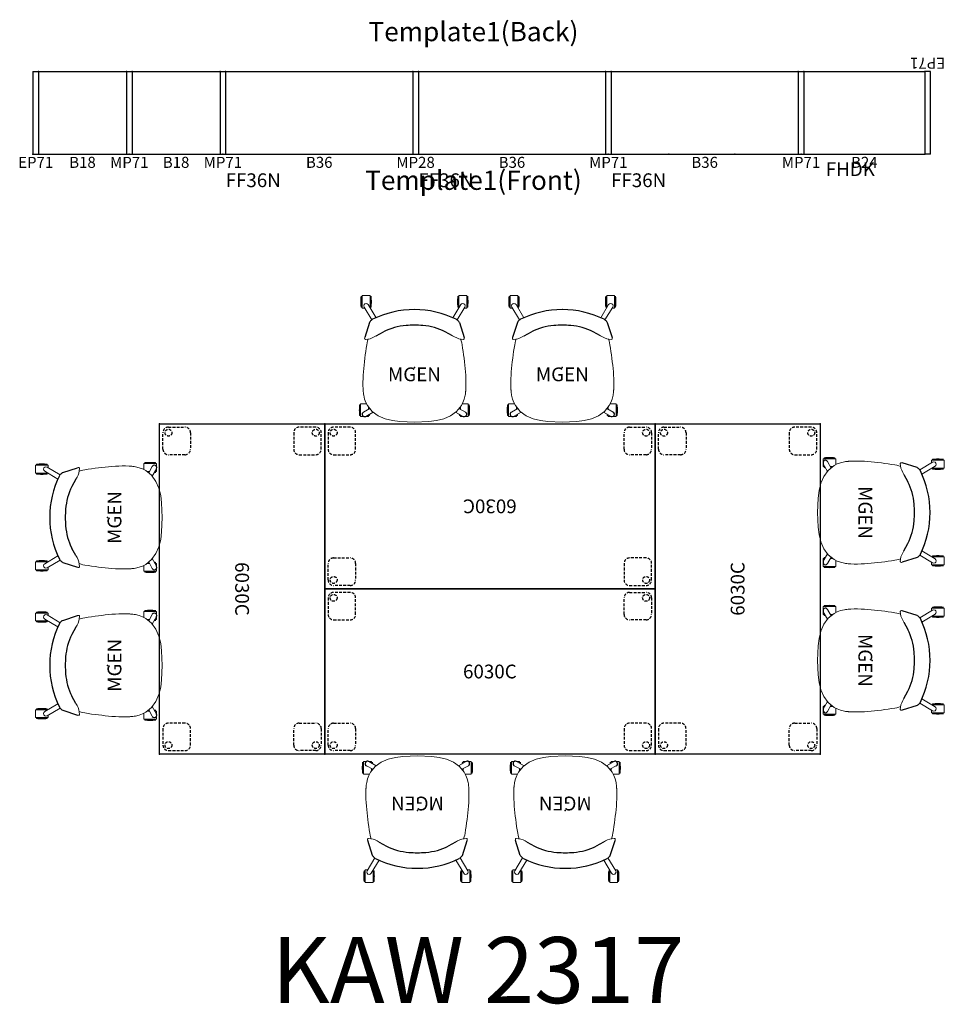
# Model space of a CAD drawing. Units: inches. Extents: x 397 to 762, y 55 to 246.
# Drawn here: x 397 to 565, y 55 to 234 of the extents above; entities that cross this region are included whole.
import ezdxf
from ezdxf.enums import TextEntityAlignment as Align

# ---------------------------------------------------------------- set-up
doc = ezdxf.new("R2010")
doc.units = ezdxf.units.IN
doc.header["$MEASUREMENT"] = 0
doc.linetypes.add('DASHED', pattern=[0.75, 0.5, -0.25])
for name, color, linetype in [('0-T', 7, 'Continuous'), ('A-FURN', 7, 'Continuous'), ('A-FURN-ET-TEXT', 7, 'Continuous'), ('AFUFU-2D-BS', 4, 'Continuous'), ('AFUFU-2D-BS-TX', 4, 'Continuous'), ('AFUFU-2D-CH', 2, 'Continuous'), ('AFUFU-2D-CH-TX', 2, 'Continuous'), ('AFUFU-2D-DR', 3, 'Continuous'), ('AFUFU-2D-DR-TX', 3, 'Continuous'), ('AFUFU-2D-EP', 4, 'Continuous'), ('AFUFU-2D-EP-TX', 4, 'Continuous'), ('AFUFU-2D-TP', 1, 'Continuous'), ('AFUFU-2D-TP-TX', 1, 'Continuous'), ('AFUFU-EV-BS-TX', 4, 'Continuous'), ('AFUFU-EV-EP-TX', 4, 'Continuous')]:
    doc.layers.add(name, color=color, linetype=linetype)
doc.styles.add('ElevationMarker', font='arial.ttf')
doc.styles.get("Standard").update_dxf_attribs({"font": 'arial.ttf'})

# ---------------------------------------------------------------- blocks, each defined once
blk = doc.blocks.new('P_BC1EP71NNL')
at = {"layer": 'AFUFU-2D-EP'}
for p, q in [((-1, 15), (-1, 0)), ((-1, 15), (0, 15)), ((-1, 0), (0, 0))]:
    blk.add_line(p, q, dxfattribs=at)
for p in [(0, 15), (0, 0)]:
    blk.add_point(p, dxfattribs=at)
at = {"layer": 'AFUFU-2D-EP-TX', "flags": 1}
for tag in ['CAPPN', 'CAPMG', 'CAPMC', 'CAPQT', 'CAPDH', 'CAPGC']:
    blk.add_attdef(tag, (0, 0), '', height=0.001, dxfattribs=at)
at = {"layer": 'AFUFU-2D-EP-TX'}
blk.add_attdef('CAPTG', text='', height=2.5, dxfattribs=at).set_placement((0.75, -3.5), align=Align.CENTER)
blk = doc.blocks.new('P_BC2BASE18E')
at = {"layer": 'AFUFU-2D-BS'}
for p, q in [((0, 15), (0, 0)), ((0, 15), (16, 15)), ((16, 15), (16, 0)), ((0, 0), (16, 0))]:
    blk.add_line(p, q, dxfattribs=at)
for p in [(0, 15), (16, 15), (0, 0), (16, 0)]:
    blk.add_point(p, dxfattribs=at)
at = {"layer": 'AFUFU-2D-BS-TX'}
blk.add_attdef('CAPTG', text='', height=2.5, dxfattribs=at).set_placement((7.75, 2.1875), align=Align.CENTER)
at = {"layer": 'AFUFU-2D-BS-TX', "flags": 1}
for tag in ['CAPPN', 'CAPMG', 'CAPMC', 'CAPQT', 'CAPDH', 'CAPGC']:
    blk.add_attdef(tag, (0, 0), '', height=0.001, dxfattribs=at)
blk = doc.blocks.new('P_BC1MP71NL')
at = {"layer": 'AFUFU-2D-EP'}
for p, q in [((0, 15), (0, 0)), ((0, 15), (1, 15)), ((1, 15), (1, 0)), ((0, 0), (1, 0))]:
    blk.add_line(p, q, dxfattribs=at)
for p in [(0, 15), (1, 15), (0, 0), (1, 0)]:
    blk.add_point(p, dxfattribs=at)
at = {"layer": 'AFUFU-2D-EP-TX', "flags": 1}
for tag in ['CAPPN', 'CAPMG', 'CAPMC', 'CAPQT', 'CAPDH', 'CAPGC']:
    blk.add_attdef(tag, (0, 0), '', height=0.001, dxfattribs=at)
at = {"layer": 'AFUFU-2D-EP-TX'}
blk.add_attdef('CAPTG', text='', height=2.5, dxfattribs=at).set_placement((0.75, -3.5), align=Align.CENTER)
blk = doc.blocks.new('P_BC2BASE36N')
at = {"layer": 'AFUFU-2D-BS'}
for p, q in [((0, 15), (0, 0)), ((0, 15), (34, 15)), ((34, 15), (34, 0)), ((0, 0), (34, 0))]:
    blk.add_line(p, q, dxfattribs=at)
for p in [(0, 15), (34, 15), (0, 0), (34, 0)]:
    blk.add_point(p, dxfattribs=at)
at = {"layer": 'AFUFU-2D-BS-TX'}
blk.add_attdef('CAPTG', text='', height=2.5, dxfattribs=at).set_placement((16.75, 2.1875), align=Align.CENTER)
at = {"layer": 'AFUFU-2D-BS-TX', "flags": 1}
for tag in ['CAPPN', 'CAPMG', 'CAPMC', 'CAPQT', 'CAPDH', 'CAPGC']:
    blk.add_attdef(tag, (0, 0), '', height=0.001, dxfattribs=at)
blk = doc.blocks.new('P_BC1MP28NL')
at = {"layer": 'AFUFU-2D-EP'}
for p, q in [((0, 15), (0, 0)), ((0, 15), (1, 15)), ((1, 15), (1, 0)), ((0, 0), (1, 0))]:
    blk.add_line(p, q, dxfattribs=at)
for p in [(0, 15), (1, 15), (0, 0), (1, 0)]:
    blk.add_point(p, dxfattribs=at)
at = {"layer": 'AFUFU-2D-EP-TX', "flags": 1}
for tag in ['CAPPN', 'CAPMG', 'CAPMC', 'CAPQT', 'CAPDH', 'CAPGC']:
    blk.add_attdef(tag, (0, 0), '', height=0.001, dxfattribs=at)
at = {"layer": 'AFUFU-2D-EP-TX'}
blk.add_attdef('CAPTG', text='', height=2.5, dxfattribs=at).set_placement((0.75, -3.5), align=Align.CENTER)
blk = doc.blocks.new('P_BC2BASE36E')
at = {"layer": 'AFUFU-2D-BS'}
for p, q in [((0, 15), (0, 0)), ((0, 15), (34, 15)), ((34, 15), (34, 0)), ((0, 0), (34, 0))]:
    blk.add_line(p, q, dxfattribs=at)
for p in [(0, 15), (34, 15), (0, 0), (34, 0)]:
    blk.add_point(p, dxfattribs=at)
at = {"layer": 'AFUFU-2D-BS-TX'}
blk.add_attdef('CAPTG', text='', height=2.5, dxfattribs=at).set_placement((16.75, 2.1875), align=Align.CENTER)
at = {"layer": 'AFUFU-2D-BS-TX', "flags": 1}
for tag in ['CAPPN', 'CAPMG', 'CAPMC', 'CAPQT', 'CAPDH', 'CAPGC']:
    blk.add_attdef(tag, (0, 0), '', height=0.001, dxfattribs=at)
blk = doc.blocks.new('P_BC2BASE24E')
at = {"layer": 'AFUFU-2D-BS'}
for p, q in [((0, 15), (0, 0)), ((0, 15), (22, 15)), ((22, 15), (22, 0)), ((0, 0), (22, 0))]:
    blk.add_line(p, q, dxfattribs=at)
for p in [(0, 15), (22, 15), (0, 0), (22, 0)]:
    blk.add_point(p, dxfattribs=at)
at = {"layer": 'AFUFU-2D-BS-TX'}
blk.add_attdef('CAPTG', text='', height=2.5, dxfattribs=at).set_placement((10.75, 2.1875), align=Align.CENTER)
at = {"layer": 'AFUFU-2D-BS-TX', "flags": 1}
for tag in ['CAPPN', 'CAPMG', 'CAPMC', 'CAPQT', 'CAPDH', 'CAPGC']:
    blk.add_attdef(tag, (0, 0), '', height=0.001, dxfattribs=at)
blk = doc.blocks.new('P_BC1ETOP1518L')
blk.add_point((0, 0))
at = {"layer": '0-T', "flags": 1}
for tag in ['CAPPN', 'CAPMG', 'CAPMC', 'CAPQT', 'CAPDH', 'CAPTG', 'CAPGC']:
    blk.add_attdef(tag, (0, 0), '', height=0.001, dxfattribs=at)
blk = doc.blocks.new('P_BC1SH18')
blk.add_point((0, 0))
at = {"layer": '0-T', "flags": 1}
for tag in ['CAPPN', 'CAPMG', 'CAPMC', 'CAPQT', 'CAPDH', 'CAPTG', 'CAPGC']:
    blk.add_attdef(tag, (0, 0), '', height=0.001, dxfattribs=at)
blk = doc.blocks.new('P_BC1FFINS7118')
blk.add_point((0, 0))
at = {"layer": '0-T', "flags": 1}
for tag in ['CAPPN', 'CAPMG', 'CAPMC', 'CAPQT', 'CAPDH', 'CAPTG', 'CAPGC']:
    blk.add_attdef(tag, (0, 0), '', height=0.001, dxfattribs=at)
blk = doc.blocks.new('P_BC1WSHK118')
blk.add_point((0, 0))
at = {"layer": '0-T', "flags": 1}
for tag in ['CAPPN', 'CAPMG', 'CAPMC', 'CAPQT', 'CAPDH', 'CAPTG', 'CAPGC']:
    blk.add_attdef(tag, (0, 0), '', height=0.001, dxfattribs=at)
blk = doc.blocks.new('P_BC1MTOP1518L')
blk.add_point((0, 0))
at = {"layer": '0-T', "flags": 1}
for tag in ['CAPPN', 'CAPMG', 'CAPMC', 'CAPQT', 'CAPDH', 'CAPTG', 'CAPGC']:
    blk.add_attdef(tag, (0, 0), '', height=0.001, dxfattribs=at)
blk = doc.blocks.new('P_BD2FFDK36N')
at = {"layer": 'AFUFU-2D-DR'}
blk.add_point((0, 0), dxfattribs=at)
at = {"layer": 'AFUFU-2D-DR-TX', "flags": 1}
for tag in ['CAPPN', 'CAPMG', 'CAPMC', 'CAPQT', 'CAPDH', 'CAPGC']:
    blk.add_attdef(tag, (0, 0), '', height=0.001, dxfattribs=at)
at = {"layer": 'AFUFU-2D-DR-TX'}
blk.add_attdef('CAPTG', (0, -6), '', height=2.5, dxfattribs=at)
blk = doc.blocks.new('P_BD1TSDK1572N')
blk.add_point((0, 0))
at = {"layer": '0-T', "flags": 1}
for tag in ['CAPPN', 'CAPMG', 'CAPMC', 'CAPQT', 'CAPDH', 'CAPTG', 'CAPGC']:
    blk.add_attdef(tag, (0, 0), '', height=0.001, dxfattribs=at)
blk = doc.blocks.new('P_BC1MTOP1572PL')
blk.add_point((0, 0))
at = {"layer": '0-T', "flags": 1}
for tag in ['CAPPN', 'CAPMG', 'CAPMC', 'CAPQT', 'CAPDH', 'CAPTG', 'CAPGC']:
    blk.add_attdef(tag, (0, 0), '', height=0.001, dxfattribs=at)
blk = doc.blocks.new('P_BC1SH72')
blk.add_point((0, 0))
at = {"layer": '0-T', "flags": 1}
for tag in ['CAPPN', 'CAPMG', 'CAPMC', 'CAPQT', 'CAPDH', 'CAPTG', 'CAPGC']:
    blk.add_attdef(tag, (0, 0), '', height=0.001, dxfattribs=at)
blk = doc.blocks.new('P_BC1MFINS2872')
blk.add_point((0, 0))
at = {"layer": '0-T', "flags": 1}
for tag in ['CAPPN', 'CAPMG', 'CAPMC', 'CAPQT', 'CAPDH', 'CAPTG', 'CAPGC']:
    blk.add_attdef(tag, (0, 0), '', height=0.001, dxfattribs=at)
blk = doc.blocks.new('P_BC1WSHK172')
blk.add_point((0, 0))
at = {"layer": '0-T', "flags": 1}
for tag in ['CAPPN', 'CAPMG', 'CAPMC', 'CAPQT', 'CAPDH', 'CAPTG', 'CAPGC']:
    blk.add_attdef(tag, (0, 0), '', height=0.001, dxfattribs=at)
blk = doc.blocks.new('P_BC1SH36')
blk.add_point((0, 0))
at = {"layer": '0-T', "flags": 1}
for tag in ['CAPPN', 'CAPMG', 'CAPMC', 'CAPQT', 'CAPDH', 'CAPTG', 'CAPGC']:
    blk.add_attdef(tag, (0, 0), '', height=0.001, dxfattribs=at)
blk = doc.blocks.new('P_BC1UFINS4336')
blk.add_point((0, 0))
at = {"layer": '0-T', "flags": 1}
for tag in ['CAPPN', 'CAPMG', 'CAPMC', 'CAPQT', 'CAPDH', 'CAPTG', 'CAPGC']:
    blk.add_attdef(tag, (0, 0), '', height=0.001, dxfattribs=at)
blk = doc.blocks.new('P_BC1MTOP1536L')
blk.add_point((0, 0))
at = {"layer": '0-T', "flags": 1}
for tag in ['CAPPN', 'CAPMG', 'CAPMC', 'CAPQT', 'CAPDH', 'CAPTG', 'CAPGC']:
    blk.add_attdef(tag, (0, 0), '', height=0.001, dxfattribs=at)
blk = doc.blocks.new('P_BC1WSHK136')
blk.add_point((0, 0))
at = {"layer": '0-T', "flags": 1}
for tag in ['CAPPN', 'CAPMG', 'CAPMC', 'CAPQT', 'CAPDH', 'CAPTG', 'CAPGC']:
    blk.add_attdef(tag, (0, 0), '', height=0.001, dxfattribs=at)
blk = doc.blocks.new('P_BC1SDIV4')
blk.add_point((0, 0))
at = {"layer": '0-T', "flags": 1}
for tag in ['CAPPN', 'CAPMG', 'CAPMC', 'CAPQT', 'CAPDH', 'CAPTG', 'CAPGC']:
    blk.add_attdef(tag, (0, 0), '', height=0.001, dxfattribs=at)
blk = doc.blocks.new('P_BC1ETOP1524L')
blk.add_point((0, 0))
at = {"layer": '0-T', "flags": 1}
for tag in ['CAPPN', 'CAPMG', 'CAPMC', 'CAPQT', 'CAPDH', 'CAPTG', 'CAPGC']:
    blk.add_attdef(tag, (0, 0), '', height=0.001, dxfattribs=at)
blk = doc.blocks.new('P_BD1FHDK7124RN')
at = {"layer": 'AFUFU-2D-DR'}
blk.add_point((0, 0), dxfattribs=at)
at = {"layer": 'AFUFU-2D-DR-TX', "flags": 1}
for tag in ['CAPPN', 'CAPMG', 'CAPMC', 'CAPQT', 'CAPDH', 'CAPGC']:
    blk.add_attdef(tag, (0, 0), '', height=0.001, dxfattribs=at)
at = {"layer": 'AFUFU-2D-DR-TX'}
blk.add_attdef('CAPTG', (4, -4), '', height=2.5, dxfattribs=at)
blk = doc.blocks.new('P_BB2FBK7124P')
blk.add_point((0, 0))
at = {"layer": '0-T', "flags": 1}
for tag in ['CAPPN', 'CAPMG', 'CAPMC', 'CAPQT', 'CAPDH', 'CAPTG', 'CAPGC']:
    blk.add_attdef(tag, (0, 0), '', height=0.001, dxfattribs=at)
blk = doc.blocks.new('P_BB2FBK7136P')
blk.add_point((0, 0))
at = {"layer": '0-T', "flags": 1}
for tag in ['CAPPN', 'CAPMG', 'CAPMC', 'CAPQT', 'CAPDH', 'CAPTG', 'CAPGC']:
    blk.add_attdef(tag, (0, 0), '', height=0.001, dxfattribs=at)
blk = doc.blocks.new('P_BB1UBK1572P')
blk.add_point((0, 0))
at = {"layer": '0-T', "flags": 1}
for tag in ['CAPPN', 'CAPMG', 'CAPMC', 'CAPQT', 'CAPDH', 'CAPTG', 'CAPGC']:
    blk.add_attdef(tag, (0, 0), '', height=0.001, dxfattribs=at)
blk = doc.blocks.new('P_BB1MBK711572WP')
blk.add_point((0, 0))
at = {"layer": '0-T', "flags": 1}
for tag in ['CAPPN', 'CAPMG', 'CAPMC', 'CAPQT', 'CAPDH', 'CAPTG', 'CAPGC']:
    blk.add_attdef(tag, (0, 0), '', height=0.001, dxfattribs=at)
blk = doc.blocks.new('P_BB2FBK2836P')
blk.add_point((0, 0))
at = {"layer": '0-T', "flags": 1}
for tag in ['CAPPN', 'CAPMG', 'CAPMC', 'CAPQT', 'CAPDH', 'CAPTG', 'CAPGC']:
    blk.add_attdef(tag, (0, 0), '', height=0.001, dxfattribs=at)
blk = doc.blocks.new('P_BB2FBK7118P')
blk.add_point((0, 0))
at = {"layer": '0-T', "flags": 1}
for tag in ['CAPPN', 'CAPMG', 'CAPMC', 'CAPQT', 'CAPDH', 'CAPTG', 'CAPGC']:
    blk.add_attdef(tag, (0, 0), '', height=0.001, dxfattribs=at)
blk = doc.blocks.new('P_Template1')
at = {"layer": 'A-FURN'}
ref = blk.add_blockref('P_BC1EP71NNL', (162, 15), dxfattribs=dict(at, rotation=180))
ref.add_attrib('CAPTG', 'EP71', dxfattribs={"layer": 'AFUFU-EV-EP-TX', "height": 2, "rotation": 180}).set_placement((162.5, 17.5), align=Align.CENTER)
ref = blk.add_blockref('P_BC1EP71NNL', (1, 0), dxfattribs=at)
ref.add_attrib('CAPTG', 'EP71', dxfattribs={"layer": 'AFUFU-EV-EP-TX', "height": 2}).set_placement((0.5, -2.5), align=Align.CENTER)
ref = blk.add_blockref('P_BC2BASE18E', (1, 0), dxfattribs=at)
ref.add_attrib('CAPTG', 'B18', dxfattribs={"layer": 'AFUFU-EV-BS-TX', "height": 2}).set_placement((9, -2.5), align=Align.CENTER)
ref = blk.add_blockref('P_BC1MP71NL', (17, 0), dxfattribs=at)
ref.add_attrib('CAPTG', 'MP71', dxfattribs={"layer": 'AFUFU-EV-EP-TX', "height": 2}).set_placement((17.5, -2.5), align=Align.CENTER)
at = {"layer": 'A-FURN', "rotation": 180}
for name, p in [('P_BB2FBK7118P', (17, 15)), ('P_BB2FBK7118P', (34, 15)), ('P_BB2FBK2836P', (69, 15)), ('P_BB1UBK1572P', (104, 15)), ('P_BB1MBK711572WP', (104, 15)), ('P_BB2FBK2836P', (104, 15)), ('P_BB2FBK7136P', (139, 15)), ('P_BB2FBK7124P', (162, 15))]:
    blk.add_blockref(name, p, dxfattribs=at)
at = {"layer": 'A-FURN'}
ref = blk.add_blockref('P_BC2BASE18E', (18, 0), dxfattribs=at)
ref.add_attrib('CAPTG', 'B18', dxfattribs={"layer": 'AFUFU-EV-BS-TX', "height": 2}).set_placement((26, -2.5), align=Align.CENTER)
ref = blk.add_blockref('P_BC1MP71NL', (34, 0), dxfattribs=at)
ref.add_attrib('CAPTG', 'MP71', dxfattribs={"layer": 'AFUFU-EV-EP-TX', "height": 2}).set_placement((34.5, -2.5), align=Align.CENTER)
ref = blk.add_blockref('P_BC2BASE36N', (35, 0), dxfattribs=at)
ref.add_attrib('CAPTG', 'B36', dxfattribs={"layer": 'AFUFU-EV-BS-TX', "height": 2}).set_placement((52, -2.5), align=Align.CENTER)
ref = blk.add_blockref('P_BC1MP28NL', (69, 0), dxfattribs=at)
ref.add_attrib('CAPTG', 'MP28', dxfattribs={"layer": 'AFUFU-EV-EP-TX', "height": 2}).set_placement((69.5, -2.5), align=Align.CENTER)
ref = blk.add_blockref('P_BC2BASE36N', (70, 0), dxfattribs=at)
ref.add_attrib('CAPTG', 'B36', dxfattribs={"layer": 'AFUFU-EV-BS-TX', "height": 2}).set_placement((87, -2.5), align=Align.CENTER)
ref = blk.add_blockref('P_BC1MP71NL', (104, 0), dxfattribs=at)
ref.add_attrib('CAPTG', 'MP71', dxfattribs={"layer": 'AFUFU-EV-EP-TX', "height": 2}).set_placement((104.5, -2.5), align=Align.CENTER)
ref = blk.add_blockref('P_BC2BASE36E', (105, 0), dxfattribs=at)
ref.add_attrib('CAPTG', 'B36', dxfattribs={"layer": 'AFUFU-EV-BS-TX', "height": 2}).set_placement((122, -2.5), align=Align.CENTER)
ref = blk.add_blockref('P_BC1MP71NL', (139, 0), dxfattribs=at)
ref.add_attrib('CAPTG', 'MP71', dxfattribs={"layer": 'AFUFU-EV-EP-TX', "height": 2}).set_placement((139.5, -2.5), align=Align.CENTER)
ref = blk.add_blockref('P_BC2BASE24E', (140, 0), dxfattribs=at)
ref.add_attrib('CAPTG', 'B24', dxfattribs={"layer": 'AFUFU-EV-BS-TX', "height": 2}).set_placement((151, -2.5), align=Align.CENTER)
for name, p in [('P_BC1ETOP1518L', (0, 0)), ('P_BC1SH18', (1, 0)), ('P_BC1SH18', (1, 0)), ('P_BC1SH18', (1, 0)), ('P_BC1SH18', (1, 0)), ('P_BC1FFINS7118', (1, 0)), ('P_BC1WSHK118', (1, 0)), ('P_BC1MTOP1518L', (17.5, 0)), ('P_BC1SH18', (18, 0)), ('P_BC1SH18', (18, 0)), ('P_BC1SH18', (18, 0)), ('P_BC1SH18', (18, 0)), ('P_BC1FFINS7118', (18, 0)), ('P_BC1WSHK118', (18, 0)), ('P_BC1MTOP1572PL', (34.5, 0)), ('P_BD1TSDK1572N', (35, 0)), ('P_BC1SH72', (35, 0)), ('P_BC1SH72', (35, 0)), ('P_BC1MFINS2872', (35, 0)), ('P_BC1WSHK172', (35, 0)), ('P_BC1MTOP1536L', (104.5, 0)), ('P_BC1SH36', (105, 0)), ('P_BC1SH36', (105, 0)), ('P_BC1SH36', (105, 0)), ('P_BC1UFINS4336', (105, 0)), ('P_BC1WSHK136', (105, 0)), ('P_BC1SDIV4', (115.5, 0)), ('P_BC1SDIV4', (115.5, 0)), ('P_BC1SDIV4', (127.5, 0)), ('P_BC1SDIV4', (127.5, 0)), ('P_BC1ETOP1524L', (139.5, 0))]:
    blk.add_blockref(name, p, dxfattribs=at)
for name, p, values in [('P_BD2FFDK36N', (35, 0), {'CAPTG': 'FF36N'}), ('P_BD2FFDK36N', (70, 0), {'CAPTG': 'FF36N'}), ('P_BD2FFDK36N', (105, 0), {'CAPTG': 'FF36N'}), ('P_BD1FHDK7124RN', (140, 0), {'CAPTG': 'FHDK'})]:
    blk.add_blockref(name, p, dxfattribs=at).add_auto_attribs(values)
at = {"layer": 'A-FURN', "flags": 1}
for tag, p, height in [('CAPSTDTITLE', (0, 0), 0.001), ('CAPSTDTYPE', (0, 0), 0.001), ('CAPALIAS1', (0, 0), 0.001), ('CAPALIAS2', (0, 0), 0.001), ('CAPALIAS3', (0, 0), 0.001), ('CAPAUTOMATIONLINE', (0, 0), 0.0001), ('CAPFRONTONLY', (0, 0), 0.0001), ('CAPMG', (0, 0), 0.0001), ('CAPSTD', (0.5, 0.5), 0.0001)]:
    blk.add_attdef(tag, p, '', height=height, dxfattribs=at)
at = {"layer": 'A-FURN-ET-TEXT'}
for tag, p in [('CAPBackElevMarker', (80, 18)), ('CAPFrontElevMarker', (80, -6.5))]:
    blk.add_attdef(tag, text='', height=3.5, dxfattribs=at).set_placement(p, align=Align.CENTER)
blk = doc.blocks.new('P_2SCNXHC')
at = {"layer": 'AFUFU-2D-CH', "linetype": 'Continuous', "lineweight": 0}
for p, q in [((-9.68, 11.94), (-9.68, 12.92)), ((-9.68, 12.92), (-9.5, 12.92)), ((-9.5, 10.78), (-9.5, 13.1)), ((-9.5, 13.1), (-8.06, 13.1)), ((-8.06, 13.1), (-8.06, 10.84)), ((-8.06, 12.92), (-7.88, 12.92)), ((-7.88, 11.94), (-7.88, 12.92)), ((7.88, 11.94), (7.88, 12.92)), ((8.06, 12.92), (7.88, 12.92)), ((8.06, 13.1), (8.06, 10.84)), ((9.5, 13.1), (8.06, 13.1)), ((9.5, 10.78), (9.5, 13.1)), ((9.68, 12.92), (9.5, 12.92)), ((9.68, 11.94), (9.68, 12.92)), ((-9.68, 11.94), (-9.68, 10.95)), ((-9.68, 10.95), (-9.5, 10.95)), ((-9.5, 10.78), (-9.04, 10.78)), ((-7.75, 8.64), (-9.15, 10.97)), ((-8.41, 11.41), (-6.97, 9.03)), ((-8.06, 10.95), (-7.88, 10.95)), ((-7.88, 11.94), (-7.88, 10.95)), ((8.41, 11.41), (6.97, 9.03)), ((7.75, 8.64), (9.15, 10.97)), ((7.88, 11.94), (7.88, 10.95)), ((8.06, 10.95), (7.88, 10.95)), ((9.5, 10.78), (9.04, 10.78)), ((9.68, 10.95), (9.5, 10.95)), ((9.68, 11.94), (9.68, 10.95)), ((-8.17, 8.16), (-8.15, 8.2)), ((-8.15, 8.2), (-8.13, 8.24)), ((-8.13, 8.24), (-8.09, 8.29)), ((-8.09, 8.29), (-8.05, 8.34)), ((-8.05, 8.34), (-8, 8.4)), ((-8, 8.4), (-7.95, 8.46)), ((-7.95, 8.46), (-7.89, 8.52)), ((-7.89, 8.52), (-7.85, 8.55)), ((-7.85, 8.55), (-7.81, 8.59)), ((-7.81, 8.59), (-7.76, 8.63)), ((-7.76, 8.63), (-7.72, 8.67)), ((-7.72, 8.67), (-7.59, 8.75)), ((7.72, 8.67), (7.59, 8.75)), ((7.76, 8.63), (7.72, 8.67)), ((7.81, 8.59), (7.76, 8.63)), ((7.85, 8.55), (7.81, 8.59)), ((7.89, 8.52), (7.85, 8.55)), ((7.95, 8.46), (7.89, 8.52)), ((8, 8.4), (7.95, 8.46)), ((8.05, 8.34), (8, 8.4)), ((8.09, 8.29), (8.05, 8.34)), ((8.13, 8.24), (8.09, 8.29)), ((8.15, 8.2), (8.13, 8.24)), ((8.17, 8.16), (8.15, 8.2)), ((-9.06, 5.34), (-9.03, 5.47)), ((-7.68, 5.37), (-8.06, 5.23)), ((-7.29, 5.55), (-7.68, 5.37)), ((-6.93, 5.75), (-7.29, 5.55)), ((6.93, 5.75), (7.29, 5.55)), ((7.29, 5.55), (7.68, 5.37)), ((7.68, 5.37), (8.06, 5.23)), ((9.06, 5.34), (9.03, 5.47)), ((-9.06, 5.25), (-9.06, 5.34)), ((-9.03, 5.17), (-9.06, 5.25)), ((-8.97, 5.12), (-9.03, 5.17)), ((-8.9, 5.11), (-8.97, 5.12)), ((-8.47, 5.14), (-8.9, 5.11)), ((-8.65, 4.13), (-8.75, 3.51)), ((-8.59, 4.48), (-8.65, 4.13)), ((-8.5, 4.82), (-8.59, 4.48)), ((-8.39, 5.15), (-8.5, 4.82)), ((-8.06, 5.23), (-8.47, 5.14)), ((8.06, 5.23), (8.47, 5.14)), ((8.39, 5.15), (8.5, 4.82)), ((8.47, 5.14), (8.9, 5.11)), ((8.5, 4.82), (8.59, 4.48)), ((8.59, 4.48), (8.65, 4.13)), ((8.65, 4.13), (8.75, 3.51)), ((8.9, 5.11), (8.97, 5.12)), ((8.97, 5.12), (9.03, 5.17)), ((9.03, 5.17), (9.06, 5.25)), ((9.06, 5.25), (9.06, 5.34)), ((-8.93, 2.28), (-9.01, 1.67)), ((-8.84, 2.9), (-8.93, 2.28)), ((-8.75, 3.51), (-8.84, 2.9)), ((8.75, 3.51), (8.84, 2.9)), ((8.84, 2.9), (8.93, 2.28)), ((8.93, 2.28), (9.01, 1.67)), ((-9.15, 0.44), (-9.21, -0.18)), ((-9.08, 1.05), (-9.15, 0.44)), ((-9.01, 1.67), (-9.08, 1.05)), ((9.01, 1.67), (9.08, 1.05)), ((9.08, 1.05), (9.15, 0.44)), ((9.15, 0.44), (9.21, -0.18)), ((-9.31, -1.41), (-9.34, -2.03)), ((-9.27, -0.8), (-9.31, -1.41)), ((-9.21, -0.18), (-9.27, -0.8)), ((9.21, -0.18), (9.27, -0.8)), ((9.27, -0.8), (9.31, -1.41)), ((9.31, -1.41), (9.34, -2.03)), ((-9.34, -2.03), (-9.36, -2.65)), ((-9.36, -2.65), (-9.36, -3.27)), ((-9.36, -3.27), (-9.34, -3.89)), ((9.34, -2.03), (9.36, -2.65)), ((9.36, -3.27), (9.34, -3.89)), ((9.36, -2.65), (9.36, -3.27)), ((-9.34, -3.89), (-9.34, -3.98)), ((-9.34, -3.98), (-9.33, -4.06)), ((-9.33, -4.06), (-9.32, -4.15)), ((-9.32, -4.15), (-9.32, -4.23)), ((-9.32, -4.23), (-9.31, -4.31)), ((-9.31, -4.31), (-9.3, -4.39)), ((-9.3, -4.39), (-9.28, -4.61)), ((-9.28, -4.61), (-9.25, -4.83)), ((-9.25, -4.83), (-9.21, -5.05)), ((-9.04, -5.73), (-9.21, -5.05)), ((9.04, -5.73), (9.21, -5.05)), ((9.25, -4.83), (9.21, -5.05)), ((9.28, -4.61), (9.25, -4.83)), ((9.3, -4.39), (9.28, -4.61)), ((9.31, -4.31), (9.3, -4.39)), ((9.32, -4.23), (9.31, -4.31)), ((9.33, -4.06), (9.32, -4.15)), ((9.32, -4.15), (9.32, -4.23)), ((9.34, -3.98), (9.33, -4.06)), ((9.34, -3.89), (9.34, -3.98)), ((-9.96, -7.75), (-9.96, -6.76)), ((-9.96, -6.76), (-9.77, -6.76)), ((-9.77, -8.91), (-9.77, -6.58)), ((-9.77, -6.58), (-8.71, -6.58)), ((-8.82, -6.35), (-9.04, -5.73)), ((-8.52, -6.93), (-8.82, -6.35)), ((-7.66, -7.99), (-8.52, -6.93)), ((-8.34, -7.15), (-8.34, -7.61)), ((7.66, -7.99), (8.52, -6.93)), ((8.34, -7.15), (8.34, -7.61)), ((8.52, -6.93), (8.82, -6.35)), ((9.77, -6.58), (8.71, -6.58)), ((8.82, -6.35), (9.04, -5.73)), ((9.77, -8.91), (9.77, -6.58)), ((9.96, -6.76), (9.77, -6.76)), ((9.96, -7.75), (9.96, -6.76)), ((-9.96, -7.75), (-9.96, -8.73)), ((-9.96, -8.73), (-9.77, -8.73)), ((-9.77, -8.91), (-9.18, -8.91)), ((-9.26, -8.12), (-8.08, -7.47)), ((-8.93, -8.91), (-8.34, -8.91)), ((-7.47, -8.12), (-8.85, -8.88)), ((-8.34, -8.6), (-8.34, -8.91)), ((-8.34, -8.73), (-8.16, -8.73)), ((-8.16, -7.51), (-8.16, -7.38)), ((-8.16, -8.5), (-8.16, -8.73)), ((-6.56, -8.78), (-7.66, -7.99)), ((-5.31, -9.31), (-6.56, -8.78)), ((5.31, -9.31), (6.56, -8.78)), ((6.56, -8.78), (7.66, -7.99)), ((7.47, -8.12), (8.85, -8.88)), ((9.26, -8.12), (8.08, -7.47)), ((8.16, -7.51), (8.16, -7.38)), ((8.16, -8.5), (8.16, -8.73)), ((8.34, -8.73), (8.16, -8.73)), ((8.34, -8.6), (8.34, -8.91)), ((8.93, -8.91), (8.34, -8.91)), ((9.77, -8.91), (9.18, -8.91)), ((9.96, -8.73), (9.77, -8.73)), ((9.96, -7.75), (9.96, -8.73)), ((-3.98, -9.64), (-5.31, -9.31)), ((-2.63, -9.82), (-3.98, -9.64)), ((0, -9.91), (-2.63, -9.82)), ((0, -9.91), (2.63, -9.82)), ((2.63, -9.82), (3.98, -9.64)), ((3.98, -9.64), (5.31, -9.31))]:
    blk.add_line(p, q, dxfattribs=at)
at = {"layer": 'AFUFU-2D-CH'}
for p, q in [((-8.17, 8.16), (-9.03, 5.47)), ((8.17, 8.16), (9.03, 5.47)), ((-6.93, 5.75), (-5.61, 6.48)), ((6.93, 5.75), (5.61, 6.48))]:
    blk.add_line(p, q, dxfattribs=at)
at = {"layer": 'AFUFU-2D-CH', "linetype": 'Continuous', "lineweight": 0}
for centre, radius, start, end in [((-1.64, 11.94), 8.1, 173.0231, 180), ((-15.92, 11.94), 8.1, 0, 6.9769), ((15.92, 11.94), 8.1, 173.0231, 180), ((1.64, 11.94), 8.1, 0, 6.9769), ((-1.64, 11.94), 8.1, 180, 186.9769), ((-8.78, 11.19), 0.433, 148.0765, 211.1), ((-8.78, 11.19), 0.433, 31.1, 148.0765), ((-15.92, 11.94), 8.1, 353.0231, 0), ((15.92, 11.94), 8.1, 180, 186.9769), ((8.78, 11.19), 0.433, 31.9235, 148.9), ((8.78, 11.19), 0.433, 328.9, 31.9235), ((1.64, 11.94), 8.1, 353.0231, 0), ((-1.91, -7.75), 8.1, 173.0231, 180), ((1.91, -7.75), 8.1, 0, 6.9769), ((-1.91, -7.75), 8.1, 180, 186.9769), ((-16.2, -7.75), 8.1, 353.0231, 354.7856), ((16.2, -7.75), 8.1, 185.2144, 186.9769), ((1.91, -7.75), 8.1, 353.0231, 0)]:
    blk.add_arc(centre, radius, start, end, dxfattribs=at)
at = {"layer": 'AFUFU-2D-CH'}
for centre, radius, start, end in [((0.07, -6.92), 17.44, 90.2378, 116.0452), ((-0.07, -6.92), 17.44, 63.9548, 89.7622), ((-0.81, -2.86), 10.5, 93.9266, 117.1807), ((-0.02, -11.49), 19.17, 89.948, 94.5208), ((0.02, -11.49), 19.17, 85.4792, 90.052), ((0.81, -2.86), 10.5, 62.8193, 86.0734), ((-9.06, -8.5), 0.433, 118.7, 298.7), ((9.06, -8.5), 0.433, 241.3, 61.3)]:
    blk.add_arc(centre, radius, start, end, dxfattribs=at)
blk.add_point((0, 0), dxfattribs=at)
at = {"layer": 'AFUFU-2D-CH-TX'}
blk.add_attdef('CAPTG', text='', height=2.5, dxfattribs=at).set_placement((0, 0), align=Align.TOP_CENTER)
at = {"layer": 'AFUFU-2D-CH-TX', "flags": 1}
for tag in ['CAPPN', 'CAPMG', 'CAPMC', 'CAPQT', 'CAPDH', 'CAPGC']:
    blk.add_attdef(tag, (0, 0), '', height=0.001, dxfattribs=at)
blk = doc.blocks.new('P_YKTS6030SDCNL')
at = {"layer": 'AFUFU-2D-TP'}
for p, q in [((0, 0), (60, 0)), ((0, -30), (0, 0)), ((60, 0), (60, -30)), ((60, -30), (0, -30))]:
    blk.add_line(p, q, dxfattribs=at)
at = {"layer": 'AFUFU-2D-TP', "linetype": 'DASHED'}
for p, q in [((0.625, -1.625), (0.625, -4.625)), ((4.625, -0.625), (1.625, -0.625)), ((5.625, -4.625), (5.625, -1.625)), ((54.375, -4.625), (54.375, -1.625)), ((55.375, -0.625), (58.375, -0.625)), ((59.375, -1.625), (59.375, -4.625)), ((1.625, -5.625), (4.625, -5.625)), ((58.375, -5.625), (55.375, -5.625)), ((1.625, -24.375), (4.625, -24.375)), ((58.375, -24.375), (55.375, -24.375)), ((0.625, -28.375), (0.625, -25.375)), ((5.625, -25.375), (5.625, -28.375)), ((54.375, -25.375), (54.375, -28.375)), ((59.375, -28.375), (59.375, -25.375)), ((4.625, -29.375), (1.625, -29.375)), ((55.375, -29.375), (58.375, -29.375))]:
    blk.add_line(p, q, dxfattribs=at)
for centre in [(1.625, -1.625), (58.375, -1.625), (1.625, -28.375), (58.375, -28.375)]:
    blk.add_circle(centre, 0.625, dxfattribs=at)
for centre, start, end in [((1.625, -1.625), 90, 180), ((4.625, -1.625), 0, 90), ((55.375, -1.625), 90, 180), ((58.375, -1.625), 0, 90), ((1.625, -4.625), 180, 270), ((4.625, -4.625), 270, 0), ((55.375, -4.625), 180, 270), ((58.375, -4.625), 270, 0), ((1.625, -25.375), 90, 180), ((4.625, -25.375), 0, 90), ((55.375, -25.375), 90, 180), ((58.375, -25.375), 0, 90), ((1.625, -28.375), 180, 270), ((4.625, -28.375), 270, 0), ((55.375, -28.375), 180, 270), ((58.375, -28.375), 270, 0)]:
    blk.add_arc(centre, 1, start, end, dxfattribs=at)
at = {"layer": 'AFUFU-2D-TP'}
for p in [(0, 0), (0, 0), (60, 0), (0, -30), (60, -30)]:
    blk.add_point(p, dxfattribs=at)
at = {"layer": 'AFUFU-2D-TP-TX', "flags": 1}
for tag in ['CAPPN', 'CAPMG', 'CAPMC', 'CAPQT', 'CAPDH', 'CAPGC']:
    blk.add_attdef(tag, (0, 0), '', height=0.001, dxfattribs=at)
at = {"layer": 'AFUFU-2D-TP-TX'}
blk.add_attdef('CAPTG', text='', height=2.5, dxfattribs=at).set_placement((30, -15), align=Align.MIDDLE_CENTER)

msp = doc.modelspace()

# ---------------------------------------------------------------- block references
at = {"layer": 'A-FURN'}
ref = msp.add_blockref('P_Template1', (399.18, 209.77), dxfattribs=at)
ref.add_attrib('CAPFrontElevMarker', 'Template1(Front)', dxfattribs={"layer": 'A-FURN-ET-TEXT', "height": 3.5, "style": 'ElevationMarker'}).set_placement((479.18, 203.27), align=Align.CENTER)
ref.add_attrib('CAPBackElevMarker', 'Template1(Back)', dxfattribs={"layer": 'A-FURN-ET-TEXT', "height": 3.5, "style": 'ElevationMarker'}).set_placement((479.18, 230.27), align=Align.CENTER)
for name, p, values in [('P_2SCNXHC', (468.47, 171.01), {'CAPTG': 'MGEN'}), ('P_2SCNXHC', (495.33, 171.01), {'CAPTG': 'MGEN'}), ('P_YKTS6030SDCNL', (452.17, 130.79), {'CAPTG': '6030C'})]:
    msp.add_blockref(name, p, dxfattribs=at).add_auto_attribs(values)
for name, p, rotation, values in [('P_YKTS6030SDCNL', (452.17, 160.79), 270, {'CAPTG': '6030C'}), ('P_YKTS6030SDCNL', (512.17, 130.79), 180, {'CAPTG': '6030C'}), ('P_YKTS6030SDCNL', (512.17, 100.79), 89.99999999999999, {'CAPTG': '6030C'}), ('P_2SCNXHC', (551.61, 144.66), 270, {'CAPTG': 'MGEN'}), ('P_2SCNXHC', (412.74, 143.77), 90, {'CAPTG': 'MGEN'}), ('P_2SCNXHC', (551.61, 117.8), 270, {'CAPTG': 'MGEN'}), ('P_2SCNXHC', (412.74, 116.91), 90, {'CAPTG': 'MGEN'}), ('P_2SCNXHC', (469.01, 90.56), 180, {'CAPTG': 'MGEN'}), ('P_2SCNXHC', (495.87, 90.56), 180, {'CAPTG': 'MGEN'})]:
    msp.add_blockref(name, p, dxfattribs=dict(at, rotation=rotation)).add_auto_attribs(values)

# ---------------------------------------------------------------- texts
at = {"layer": 'defpoints', "insert": (480, 60), "char_height": 12, "width": 523.8487, "attachment_point": 5}
msp.add_mtext('KAW 2317', dxfattribs=at)

doc.saveas('drawing.dxf')
